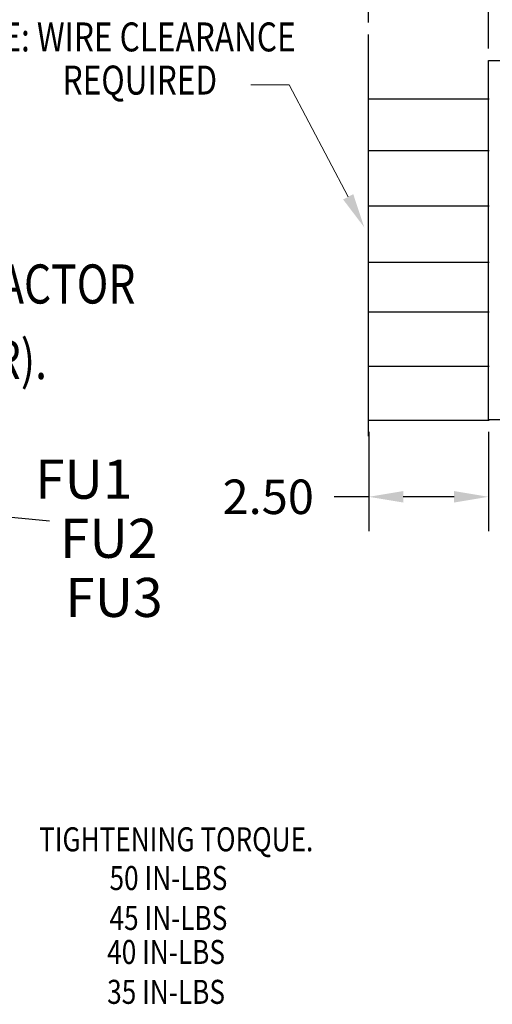
# Model space of a CAD drawing. Units: inches. Extents: x 77.7 to 168.5, y -5.8 to 50.9.
# Drawn here: x 142.4 to 152.3, y 9.1 to 29.7 of the extents above; entities that cross this region are included whole.
import ezdxf

# ---------------------------------------------------------------- set-up
doc = ezdxf.new("R2010")
doc.units = ezdxf.units.IN
doc.header["$MEASUREMENT"] = 0
doc.layers.add('balloon', color=7, linetype='Continuous')
doc.styles.add('MASTER', font='romans', dxfattribs={"width": 0.8})
doc.dimstyles.get("Standard").update_dxf_attribs({"dimtxt": 0.18, "dimasz": 0.18, "dimexe": 0.18, "dimexo": 0.0625, "dimgap": 0.09, "dimtad": 0, "dimtih": 1, "dimtoh": 1, "dimzin": 4, "dimdsep": 46, "dimtxsty": 'Standard', "dimcen": 0.09, "dimadec": 0, "dimazin": 1, "dimtfac": 1, "dimtofl": 0, "dimtmove": 0, "dimatfit": 3, "dimfxl": 1, "dimtolj": 1, "dimtzin": 0, "dimarcsym": 0})

# ---------------------------------------------------------------- blocks, each defined once
blk = doc.blocks.new('*D13')
at = {"color": 0, "lineweight": -2, "transparency": 16777216}
for p, q in [((152.179, 29.1), (152.179, 32.447)), ((159.843, 31.225), (159.843, 32.447)), ((152.899, 31.727), (154.571, 31.727)), ((159.123, 31.727), (157.451, 31.727))]:
    blk.add_line(p, q, dxfattribs=at)
at = {"color": 0, "transparency": 16777216}
for points in [[(152.899, 31.847), (152.899, 31.607), (152.179, 31.727)], [(159.123, 31.847), (159.123, 31.607), (159.843, 31.727)]]:
    blk.add_solid(points, dxfattribs=at)
at = {"layer": 'Defpoints', "color": 0, "transparency": 16777216}
for p in [(152.179, 31.727), (159.843, 30.975), (152.179, 28.85)]:
    blk.add_point(p, dxfattribs=at)
at = {"color": 0, "transparency": 16777216, "insert": (156.011, 31.727), "char_height": 0.72, "attachment_point": 5}
blk.add_mtext('\\A1;7.75\\PREF.', dxfattribs=at)
blk = doc.blocks.new('*D17')
at = {"layer": 'balloon', "color": 0, "lineweight": -2, "transparency": 16777216}
for p, q in [((149.678, 21.1), (149.678, 19.022)), ((152.179, 21.1), (152.179, 19.022)), ((149.678, 19.742), (148.958, 19.742)), ((151.459, 19.742), (150.398, 19.742))]:
    blk.add_line(p, q, dxfattribs=at)
at = {"layer": 'balloon', "color": 0, "transparency": 16777216}
for points in [[(150.398, 19.862), (150.398, 19.622), (149.678, 19.742)], [(151.459, 19.862), (151.459, 19.622), (152.179, 19.742)]]:
    blk.add_solid(points, dxfattribs=at)
at = {"layer": 'Defpoints', "color": 0, "transparency": 16777216}
for p in [(149.678, 21.35), (152.179, 21.35), (149.678, 19.742)]:
    blk.add_point(p, dxfattribs=at)
at = {"layer": 'balloon', "color": 0, "transparency": 16777216, "insert": (147.578, 19.742), "char_height": 0.72, "attachment_point": 5}
blk.add_mtext('\\A1;2.50', dxfattribs=at)
blk = doc.blocks.new('*D18')
at = {"layer": 'balloon', "color": 0, "lineweight": -2, "transparency": 16777216}
for p, q in [((149.669, 29.647), (149.669, 34.318)), ((159.843, 29.85), (159.843, 34.318)), ((150.389, 33.598), (153.256, 33.598)), ((159.123, 33.598), (156.256, 33.598))]:
    blk.add_line(p, q, dxfattribs=at)
at = {"layer": 'balloon', "color": 0, "transparency": 16777216}
for points in [[(150.389, 33.718), (150.389, 33.478), (149.669, 33.598)], [(159.123, 33.718), (159.123, 33.478), (159.843, 33.598)]]:
    blk.add_solid(points, dxfattribs=at)
at = {"layer": 'Defpoints', "color": 0, "transparency": 16777216}
for p in [(149.669, 33.598), (159.843, 29.6), (149.669, 29.397)]:
    blk.add_point(p, dxfattribs=at)
at = {"layer": 'balloon', "color": 0, "transparency": 16777216, "insert": (154.756, 33.598), "char_height": 0.72, "attachment_point": 5}
blk.add_mtext('\\A1;10.17', dxfattribs=at)

msp = doc.modelspace()

# ---------------------------------------------------------------- linework, layer by layer
at = {"color": 7}
for p, q in [((152.179, 28.85), (153.679, 28.85)), ((152.179, 21.35), (152.179, 28.85)), ((153.679, 21.35), (152.179, 21.35)), ((130.085, 20.523), (143.011, 19.24))]:
    msp.add_line(p, q, dxfattribs=at)
at = {"color": 7, "lineweight": 9}
for p, q in [((148.016, 28.347), (147.216, 28.347)), ((149.248, 26.006), (148.016, 28.347))]:
    msp.add_line(p, q, dxfattribs=at)
msp.add_solid([(149.354, 26.062), (149.583, 25.369), (149.142, 25.95)], dxfattribs=at)
at = {"layer": 'balloon', "color": 7}
for p, q in [((149.669, 21.01), (149.669, 29.397)), ((149.669, 28.054), (152.191, 28.054)), ((149.669, 26.971), (152.191, 26.971)), ((149.669, 25.816), (152.191, 25.816)), ((149.669, 24.638), (152.191, 24.638)), ((149.669, 23.602), (152.191, 23.602)), ((149.669, 22.471), (152.191, 22.471)), ((149.669, 21.34), (152.191, 21.34))]:
    msp.add_line(p, q, dxfattribs=at)

# ---------------------------------------------------------------- texts
at = {"color": 7, "lineweight": 9, "style": 'MASTER', "width": 0.8}
for s, height, p in [('NOTE: WIRE CLEARANCE ', 0.60432, (140.667, 29.042)), ('REQUIRED', 0.6043, (143.285, 28.141))]:
    msp.add_text(s, height=height, dxfattribs=at).set_placement(p)
at = {"color": 7, "style": 'MASTER', "width": 0.8}
for s, height, p in [('LINE REACTOR', 0.81572, (138.735, 23.778)), ('(LR).', 0.8157, (141.061, 22.199)), ('TIGHTENING TORQUE.', 0.50184, (142.793, 12.34)), ('50 IN-LBS', 0.5018, (144.264, 11.531)), ('45 IN-LBS', 0.5018, (144.264, 10.698)), ('40 IN-LBS', 0.5018, (144.215, 9.988)), ('35 IN-LBS', 0.5018, (144.215, 9.155))]:
    msp.add_text(s, height=height, dxfattribs=at).set_placement(p)
at = {"color": 7, "char_height": 0.8157, "style": 'MASTER'}
for s, insert, attachment_point in [('FU1', (144.745, 20.004), 6), ('FU2', (143.229, 18.77), 4), ('FU3', (143.339, 17.536), 4)]:
    msp.add_mtext(s, dxfattribs=dict(at, insert=insert, attachment_point=attachment_point))

# ---------------------------------------------------------------- dimensions: what is measured, and where the dimension line sits
at = {"color": 7}
dim = msp.add_linear_dim(base=(152.179, 31.727), p1=(159.843, 30.975), p2=(152.179, 28.85), text='7.75\\PREF.', dimstyle='Standard', override={"dimscale": 4}, dxfattribs=at)
dim.commit()
dim.dimension.update_dxf_attribs({"geometry": '*D13', "text_midpoint": (156.011, 31.727), "dimtype": 160})
at = {"layer": 'balloon', "color": 7}
dim = msp.add_linear_dim(base=(149.669, 33.598), p1=(159.843, 29.6), p2=(149.669, 29.397), dimstyle='Standard', override={"dimscale": 4}, dxfattribs=at)
dim.commit()
dim.dimension.update_dxf_attribs({"geometry": '*D18', "text_midpoint": (154.756, 33.598), "dimtype": 160})
dim = msp.add_linear_dim(base=(149.678, 19.742), p1=(152.179, 21.35), p2=(149.678, 21.35), dimstyle='Standard', override={"dimscale": 4}, dxfattribs=at)
dim.commit()
dim.dimension.update_dxf_attribs({"geometry": '*D17', "text_midpoint": (147.578, 19.742)})

doc.saveas('drawing.dxf')
